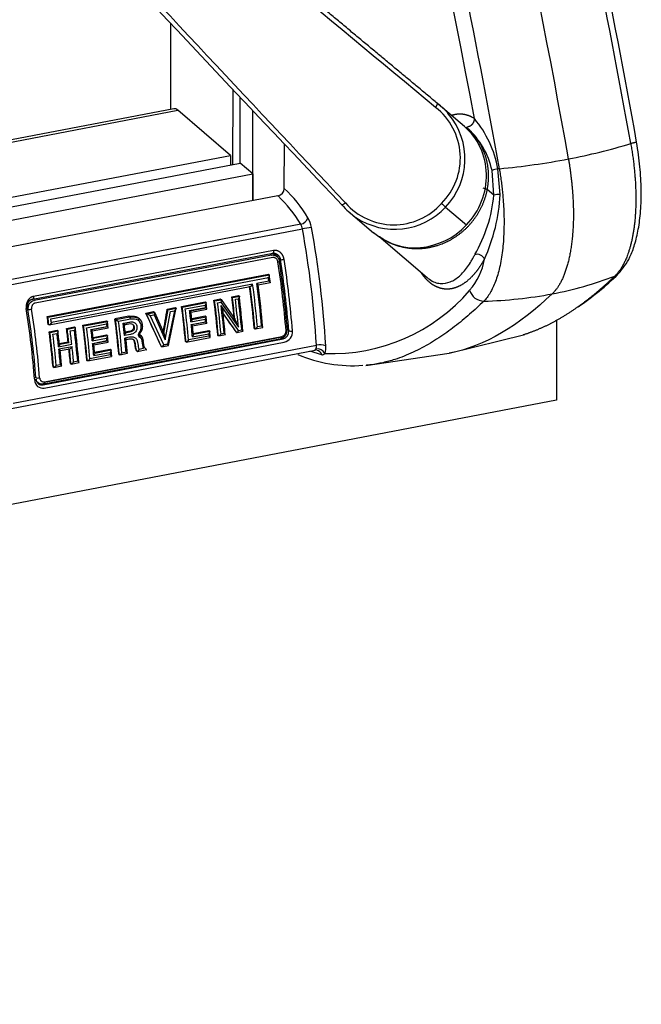
# Model space of a CAD drawing. Units: inches. Extents: x 33 to 160, y 50 to 255.
# Drawn here: x 135 to 153, y 56 to 84 of the extents above; entities that cross this region are included whole.
import ezdxf
from ezdxf.xclip import XClip

# ---------------------------------------------------------------- set-up
doc = ezdxf.new("R2010")
doc.units = ezdxf.units.IN
doc.header["$XCLIPFRAME"] = 2
for name, color, linetype in [('0102001', 7, 'Continuous'), ('0102003', 7, 'Continuous'), ('0102005', 7, 'Continuous'), ('0106001', 7, 'Continuous'), ('0106002', 7, 'Continuous'), ('0106009', 7, 'Continuous')]:
    doc.layers.add(name, color=color, linetype=linetype)

# ---------------------------------------------------------------- blocks, each defined once
blk = doc.blocks.new('SE')
at = {"layer": '0102001', "color": 7, "linetype": 'Continuous', "ltscale": 25.4}
for p, q in [((69.045, 66.216), (141.696, 80.114)), ((142.055, 79.806), (141.696, 80.114)), ((69.045, 65.839), (142.055, 79.806)), ((142.055, 79.806), (142.055, 79.038)), ((150.748, 75.617), (150.747, 73.335)), ((150.747, 73.335), (60.342, 56.041))]:
    blk.add_line(p, q, dxfattribs=at)
at = {"layer": '0102003', "color": 7, "linetype": 'Continuous', "ltscale": 25.4}
for p, q in [((139.703, 84.122), (139.701, 81.654)), ((139.703, 84.122), (139.701, 81.654)), ((141.481, 82.231), (141.479, 80.072)), ((141.481, 82.231), (141.479, 80.072)), ((141.696, 80.114), (141.698, 82.001)), ((142.055, 79.806), (142.057, 81.619)), ((142.055, 79.038), (142.057, 81.619))]:
    blk.add_line(p, q, dxfattribs=at)
at = {"layer": '0102005', "color": 7, "linetype": 'Continuous', "ltscale": 25.4}
for p, q in [((139.8, 81.672), (69.046, 68.138)), ((69.046, 68.075), (139.913, 81.632)), ((141.418, 80.339), (139.913, 81.632)), ((69.045, 66.495), (141.418, 80.339)), ((141.418, 80.339), (141.418, 80.061))]:
    blk.add_line(p, q, dxfattribs=at)
blk.add_ellipse((139.913, 81.083), major_axis=(0.113, -0.589), ratio=0.39089, start_param=2.685019, end_param=3.141593, dxfattribs=at)
at = {"layer": '0106001', "color": 7, "linetype": 'Continuous', "ltscale": 25.4}
for p, q in [((148.205, 81.114), (148.174, 81.141)), ((142.959, 79.393), (142.96, 80.662)), ((148.956, 79.2), (148.903, 79.908)), ((149.113, 79.957), (149.073, 79.95)), ((149.137, 79.215), (149.073, 79.95)), ((148.956, 79.2), (148.768, 79.36)), ((142.778, 79.176), (134.099, 77.516)), ((143.428, 78.37), (134.749, 76.71)), ((134.798, 76.572), (143.477, 78.232)), ((145.733, 77.965), (147.046, 76.841)), ((135.763, 76.22), (142.635, 77.535)), ((142.651, 77.614), (135.78, 76.3)), ((142.797, 77.395), (142.848, 77.35)), ((136.054, 73.768), (142.925, 75.083)), ((136.088, 73.677), (142.959, 74.991)), ((142.889, 75.113), (142.925, 75.083)), ((147.68, 74.673), (149.84, 75.213)), ((135.152, 73.097), (143.839, 74.759)), ((135.2, 73.244), (143.879, 74.904)), ((144.029, 74.626), (143.686, 74.73)), ((145.293, 74.328), (147.68, 74.673)), ((145.301, 74.336), (145.359, 74.335))]:
    blk.add_line(p, q, dxfattribs=at)
for centre, radius, start, end in [((-27.005, 49.067), 182.633, 9.96666, 17.31542), ((-28.222, 48.795), 184.052, 9.98856, 17.25699), ((-34.906, 47.478), 186.863, 10.0095, 17.19145), ((-33.07, 47.802), 184.552, 10.48571, 17.24626), ((-25.87, 49.363), 179.633, 9.8961, 15.65789), ((146.024, 79.401), 3.098, 10.2154, 39.916), ((146.728, 79.443), 2.225, 12.0471, 48.5827), ((148.085, 96.188), 16.233, 280.6675, 287.1509), ((147.206, 100.718), 20.848, 275.2485, 280.7373), ((149.393, 78.314), 1.667, 101.0597, 107.0864), ((142.728, 79.401), 0.231, 282.4314, 358.0315), ((140.22, 76.492), 3.989, 31.1029, 46.6486), ((144.823, 79.585), 4.151, 329.7954, 354.6808), ((148.62, 79.075), 0.322, 62.4516, 84.9859), ((144.032, 79.481), 5.112, 335.584, 357.0204), ((149.082, 78.786), 0.433, 82.7392, 106.987), ((140.133, 76.38), 3.849, 31.1262, 46.5835), ((143.383, 78.631), 0.265, 279.683, 342.935), ((143.075, 78.165), 0.407, 9.3549, 30.1162), ((142.932, 78.145), 0.814, 9.3549, 30.1162), ((144.839, 71.238), 7.125, 98.9125, 101.0219), ((116.996, 73.348), 26.927, 3.3138, 10.4498), ((116.795, 73.307), 27.395, 3.311, 10.4526), ((148.479, 77.282), 0.225, 22.4705, 107.7204), ((142.823, 77.99), 0.64, 272.2635, 281.6792), ((116.516, 73.238), 26.652, 4.4737, 8.8762), ((116.362, 73.213), 26.912, 4.479, 8.8708), ((146.932, 77.656), 1.779, 318.4253, 350.6788), ((147.181, 82.301), 7.559, 303.6324, 314.9169), ((152.28, 77.194), 0.341, 293.3429, 314.0915), ((148.678, 86.67), 10.477, 280.7142, 290.8935), ((144.338, 79.828), 5.162, 267.5811, 319.4907), ((148.678, 76.598), 0.433, 196.4223, 268.57), ((148.318, 88.638), 12.478, 271.604, 280.6608), ((108.985, 71.802), 26.912, 4.479, 8.8708), ((142.874, 75.29), 0.213, 283.7144, 7.3152), ((142.888, 75.288), 0.305, 283.3928, 4.9997), ((143.143, 75.525), 0.215, 254.5984, 283.0791), ((143.603, 74.88), 0.276, 342.1859, 5.0522), ((143.909, 74.561), 0.238, 27.6202, 100.2356), ((143.986, 74.45), 0.467, 70.192, 103.3002), ((143.857, 74.584), 0.177, 13.9243, 78.6893), ((143.599, 74.84), 0.548, 342.0817, 5.1573), ((144.911, 78.342), 4.024, 247.1242, 274.2159), ((144.042, 74.715), 0.0892, 261.5075, 330.9923), ((136.048, 73.907), 0.233, 180.7293, 279.8832), ((136.027, 73.94), 0.174, 182.0696, 231.9738), ((136.027, 73.94), 0.174, 231.9738, 278.9431)]:
    blk.add_arc(centre, radius, start, end, dxfattribs=at)
for points, degree in [([(148.401, 81.389), (148.262, 81.479), (148.126, 81.523), (147.995, 81.534), (147.87, 81.519), (147.749, 81.48)], 5), ([(148.201, 81.162), (148.263, 81.164), (148.328, 81.195), (148.38, 81.253), (148.403, 81.324), (148.401, 81.389)], 5), ([(152.872, 80.676), (153.049, 79.699), (153.105, 78.684), (152.994, 77.789), (152.741, 77.192), (152.415, 76.882)], 5), ([(153.041, 80.719), (153.043, 80.716), (153.025, 80.71), (152.989, 80.701), (152.936, 80.689), (152.872, 80.676)], 5), ([(142.651, 77.614), (142.656, 77.583), (142.655, 77.552), (142.646, 77.531), (142.633, 77.528), (142.619, 77.54)], 5), ([(142.619, 77.54), (142.649, 77.546), (142.681, 77.543), (142.712, 77.533), (142.74, 77.517), (142.765, 77.495)], 5), ([(142.952, 77.363), (142.938, 77.453), (142.895, 77.536), (142.826, 77.604), (142.735, 77.63), (142.651, 77.614)], 5), ([(142.765, 77.495), (142.79, 77.473), (142.812, 77.447), (142.829, 77.416), (142.841, 77.384), (142.848, 77.35)], 5), ([(152.415, 76.882), (152.196, 76.671), (151.974, 76.472), (151.75, 76.286), (151.523, 76.112), (151.293, 75.953)], 5), ([(150.626, 76.375), (149.679, 75.473), (148.695, 74.871), (147.68, 74.673)], 3), ([(135.78, 76.3), (135.696, 76.284), (135.619, 76.226), (135.576, 76.136), (135.561, 76.042), (135.575, 75.952)], 5), ([(135.616, 75.967), (135.602, 76.034), (135.608, 76.105), (135.635, 76.171), (135.689, 76.214), (135.749, 76.226)], 5), ([(135.575, 75.952), (135.598, 75.957), (135.617, 75.961), (135.627, 75.965), (135.626, 75.967), (135.616, 75.967)], 5), ([(151.293, 75.953), (151.002, 75.752), (150.707, 75.574), (150.408, 75.421), (150.104, 75.295), (149.795, 75.199)], 5), ([(143.867, 74.795), (143.858, 74.772), (143.851, 74.761), (143.84, 74.757), (143.827, 74.759)], 4), ([(135.815, 73.904), (135.843, 73.909), (135.865, 73.918), (135.867, 73.928), (135.854, 73.934)], 4)]:
    blk.add_open_spline(points, degree=degree, dxfattribs=at)
for points, degree, knots in [([(148.768, 79.36), (148.827, 79.664), (148.828, 79.975), (148.767, 80.28), (148.61, 80.646), (148.369, 80.95), (148.308, 81.018), (148.242, 81.082), (148.173, 81.142)], 5, [0, 0, 0, 0, 0, 0, 0.25, 0.25, 0.25, 0.3273334, 0.3273334, 0.3273334, 0.3273334, 0.3273334, 0.3273334]), ([(152.518, 76.949), (152.649, 77.105), (152.82, 77.318), (152.994, 77.786), (153.099, 78.223), (153.164, 78.749), (153.182, 79.348), (153.146, 80.028), (153.081, 80.459), (153.041, 80.719)], 3, [0, 0, 0, 0, 0.204634, 0.319325, 0.441764, 0.571587, 0.70833, 0.851403, 1, 1, 1, 1]), ([(151.09, 80.235), (151.096, 80.199), (151.108, 80.129), (151.125, 80.023), (151.14, 79.917), (151.154, 79.813), (151.167, 79.708), (151.179, 79.605), (151.19, 79.502), (151.199, 79.4), (151.207, 79.299), (151.214, 79.199), (151.22, 79.1), (151.225, 79.002), (151.228, 78.906), (151.231, 78.81), (151.232, 78.716), (151.232, 78.623), (151.232, 78.531), (151.23, 78.441), (151.227, 78.353), (151.223, 78.265), (151.217, 78.179), (151.211, 78.095), (151.204, 78.013), (151.196, 77.932), (151.187, 77.852), (151.177, 77.775), (151.166, 77.699), (151.154, 77.625), (151.142, 77.552), (151.128, 77.482), (151.114, 77.413), (151.099, 77.346), (151.083, 77.281), (151.066, 77.217), (151.048, 77.156), (151.03, 77.097), (151.011, 77.039), (150.991, 76.983), (150.971, 76.929), (150.95, 76.877), (150.928, 76.827), (150.906, 76.779), (150.883, 76.733), (150.859, 76.689), (150.835, 76.646), (150.811, 76.606), (150.786, 76.567), (150.76, 76.531), (150.734, 76.496), (150.708, 76.463), (150.681, 76.432), (150.654, 76.402), (150.635, 76.384), (150.626, 76.375)], 3, [0, 0, 0, 0, 0.021081, 0.042078, 0.062989, 0.083815, 0.104556, 0.125212, 0.145783, 0.166268, 0.186669, 0.206983, 0.227213, 0.247358, 0.267417, 0.287391, 0.30728, 0.327084, 0.346803, 0.366437, 0.385985, 0.405449, 0.424827, 0.444121, 0.463329, 0.482452, 0.50149, 0.520443, 0.539311, 0.558094, 0.576791, 0.595404, 0.613931, 0.632373, 0.65073, 0.669002, 0.687188, 0.70529, 0.723306, 0.741238, 0.759084, 0.776845, 0.794521, 0.812112, 0.829618, 0.847039, 0.864375, 0.881626, 0.898792, 0.915873, 0.932869, 0.949779, 0.966605, 0.983345, 1, 1, 1, 1]), ([(149.113, 79.957), (149.122, 79.899), (149.141, 79.783), (149.165, 79.608), (149.187, 79.433), (149.205, 79.258), (149.221, 79.082), (149.233, 78.908), (149.248, 78.592), (149.25, 78.145), (149.209, 77.604), (149.128, 77.123), (149.007, 76.714), (148.879, 76.442), (148.776, 76.29), (148.724, 76.225), (148.695, 76.193), (148.679, 76.177), (148.67, 76.167), (148.667, 76.165)], 3, [0, 0, 0, 0, 0.035083, 0.070378, 0.105882, 0.141594, 0.177514, 0.213641, 0.249974, 0.375754, 0.502183, 0.628678, 0.753392, 0.877494, 0.938993, 0.969565, 0.982626, 0.995397, 1, 1, 1, 1]), ([(145.68, 78.018), (145.823, 77.913), (145.979, 77.826), (146.146, 77.759), (146.611, 77.636), (147.105, 77.666), (147.411, 77.747), (147.981, 78.022), (148.419, 78.489), (148.592, 78.761), (148.709, 79.057), (148.768, 79.36)], 5, [0.3500598, 0.3500598, 0.3500598, 0.3500598, 0.3500598, 0.3500598, 0.5, 0.5, 0.5, 0.75, 0.75, 0.75, 1, 1, 1, 1, 1, 1]), ([(147.047, 76.84), (147.068, 76.822), (147.199, 76.721), (147.428, 76.647), (147.715, 76.7), (147.975, 76.869), (148.171, 77.088), (148.296, 77.282), (148.363, 77.402), (148.395, 77.466), (148.41, 77.496)], 3, [0.3444294, 0.3444294, 0.3444294, 0.3444294, 0.3685332, 0.4937825, 0.619933, 0.7464797, 0.8732017, 0.9366026, 0.9703611, 1, 1, 1, 1]), ([(146.874, 76.976), (146.887, 76.957), (146.901, 76.938), (146.914, 76.92), (146.991, 76.821), (147.069, 76.741), (147.134, 76.687), (147.283, 76.586), (147.428, 76.535), (147.509, 76.519), (147.691, 76.508), (147.865, 76.551), (147.959, 76.589), (148.179, 76.713), (148.379, 76.907), (148.489, 77.04), (148.592, 77.194), (148.687, 77.368)], 5, [0.2743679, 0.2743679, 0.2743679, 0.2743679, 0.2743679, 0.2743679, 0.2973137, 0.2973137, 0.2973137, 0.406114, 0.406114, 0.406114, 0.5498191, 0.5498191, 0.5498191, 0.7383966, 0.7383966, 0.7383966, 1, 1, 1, 1, 1, 1]), ([(135.78, 76.3), (135.784, 76.274), (135.783, 76.249), (135.771, 76.22), (135.76, 76.216), (135.749, 76.226)], 3, [0, 0, 0, 0, 0.5, 0.5, 1, 1, 1, 1]), ([(148.667, 76.165), (148.601, 76.102), (148.467, 75.974), (148.261, 75.789), (148.05, 75.609), (147.832, 75.436), (147.607, 75.269), (147.376, 75.111), (147.138, 74.962), (146.894, 74.824), (146.642, 74.7), (146.384, 74.589), (146.097, 74.486), (145.783, 74.4), (145.511, 74.351), (145.352, 74.334), (145.308, 74.329)], 3, [0, 0, 0, 0, 0.0422634, 0.085421, 0.1294451, 0.1743076, 0.2199801, 0.2664342, 0.3136422, 0.3615775, 0.4102147, 0.4595311, 0.5095069, 0.5722117, 0.6342678, 0.6579108, 0.6579108, 0.6579108, 0.6579108])]:
    blk.add_open_spline(points, degree=degree, knots=knots, dxfattribs=at)
at = {"layer": '0106002', "color": 7, "linetype": 'Continuous', "ltscale": 25.4}
for p, q in [((148.114, 81.164), (147.366, 81.805)), ((144.79, 78.744), (145.513, 78.125)), ((147.576, 78.858), (148.174, 78.346))]:
    blk.add_line(p, q, dxfattribs=at)
for centre, radius, start, end in [((-5228.555, -6398.309), 8419.64, 50.3208068, 50.4049098), ((1424.833, 1290.668), 1762.757, 223.005677, 223.425942), ((1327.987, 1195.543), 1626.916, 222.903284, 223.338478), ((146.136, 80.237), 1.993, 40.0689, 52.7217), ((146.163, 80.26), 1.835, 315.0287, 52.2398), ((146.136, 80.237), 1.993, 316.2204, 40.0689), ((146.119, 80.214), 1.99, 220.546, 236.0075), ((146.093, 80.186), 1.835, 221.1331, 318.194), ((150.491, 82.156), 4.401, 226.5022, 228.5258), ((146.119, 80.214), 1.99, 236.0075, 317.0584)]:
    blk.add_arc(centre, radius, start, end, dxfattribs=at)
for major_axis, start_param, end_param in [((-1.301, -1.519), 1.519614, 3.141593), ((1.301, 1.519), 3.141593, 4.661206)]:
    blk.add_ellipse((146.814, 79.645), major_axis=major_axis, ratio=0.93991, start_param=start_param, end_param=end_param, dxfattribs=at)
for points in [[(147.344, 81.823), (144.959, 83.808), (142.487, 85.864), (139.948, 87.975), (137.353, 90.13)], [(147.287, 81.711), (147.319, 81.755), (147.343, 81.794), (147.351, 81.818), (147.344, 81.823)], [(144.711, 78.979), (144.669, 78.945), (144.632, 78.92), (144.611, 78.912), (144.606, 78.92)]]:
    blk.add_open_spline(points, degree=4, dxfattribs=at)
at = {"layer": '0106009', "color": 7, "linetype": 'Continuous', "ltscale": 25.4}
for p, q in [((142.596, 77.484), (142.555, 77.519)), ((142.763, 77.43), (142.634, 77.541)), ((142.596, 77.484), (135.798, 76.184)), ((142.628, 77.411), (135.83, 76.111)), ((136.172, 75.728), (142.505, 76.939)), ((142.505, 76.939), (142.523, 76.923)), ((136.202, 75.705), (142.529, 76.915)), ((136.277, 75.657), (142.502, 76.847)), ((142.052, 76.652), (141.706, 76.586)), ((142.516, 76.741), (142.17, 76.675)), ((142.211, 76.63), (142.557, 76.696)), ((142.529, 76.915), (142.523, 76.923)), ((142.56, 76.692), (142.529, 76.914)), ((136.225, 75.485), (141.986, 76.587)), ((141.706, 76.586), (136.292, 75.551)), ((135.783, 76.197), (135.798, 76.184)), ((140.02, 76.017), (140.697, 76.146)), ((140.048, 75.995), (140.72, 76.124)), ((140.697, 76.146), (140.715, 76.131)), ((140.72, 76.124), (140.715, 76.131)), ((140.744, 75.935), (140.721, 76.12)), ((140.947, 76.194), (141.127, 76.229)), ((140.947, 76.194), (140.965, 76.179)), ((140.975, 76.173), (140.965, 76.179)), ((140.975, 76.173), (141.152, 76.206)), ((141.051, 76.122), (141.145, 76.14)), ((141.127, 76.229), (141.148, 76.21)), ((141.145, 76.14), (141.645, 75.417)), ((141.148, 76.21), (141.548, 75.637)), ((141.152, 76.206), (141.148, 76.21)), ((141.453, 76.291), (141.649, 76.328)), ((141.453, 76.291), (141.471, 76.276)), ((141.481, 76.27), (141.471, 76.276)), ((141.481, 76.27), (141.672, 76.306)), ((141.558, 76.219), (141.645, 76.236)), ((141.649, 76.328), (141.667, 76.313)), ((141.672, 76.306), (141.667, 76.313)), ((138.993, 75.822), (139.219, 75.865)), ((138.993, 75.822), (139.008, 75.809)), ((139.023, 75.801), (139.008, 75.809)), ((139.448, 74.863), (139.008, 75.809)), ((139.023, 75.801), (139.244, 75.843)), ((139.219, 75.865), (139.24, 75.848)), ((139.244, 75.843), (139.24, 75.848)), ((139.24, 75.848), (139.509, 75.247)), ((139.509, 75.247), (139.631, 75.923)), ((139.551, 75.055), (139.699, 75.865)), ((139.61, 75.94), (139.84, 75.984)), ((139.61, 75.94), (139.631, 75.923)), ((139.813, 75.887), (139.617, 74.938)), ((139.637, 75.918), (139.631, 75.923)), ((139.855, 75.971), (139.633, 74.898)), ((139.637, 75.918), (139.861, 75.961)), ((139.699, 75.865), (139.813, 75.887)), ((139.84, 75.984), (139.855, 75.971)), ((139.861, 75.961), (139.855, 75.971)), ((140.02, 76.017), (140.038, 76.002)), ((140.048, 75.995), (140.038, 76.002)), ((140.124, 75.945), (140.693, 76.054)), ((140.25, 75.895), (140.702, 75.982)), ((140.718, 75.968), (140.266, 75.882)), ((140.289, 75.852), (140.741, 75.939)), ((141.646, 75.326), (141.15, 76.044)), ((141.592, 75.274), (141.202, 75.836)), ((136.172, 75.728), (136.19, 75.712)), ((136.19, 75.712), (136.202, 75.705)), ((137.197, 75.477), (137.874, 75.606)), ((137.225, 75.455), (137.897, 75.584)), ((137.874, 75.606), (137.892, 75.591)), ((137.897, 75.584), (137.892, 75.591)), ((137.921, 75.395), (137.898, 75.58)), ((138.11, 75.673), (138.507, 75.749)), ((138.536, 75.706), (138.141, 75.631)), ((138.56, 75.646), (138.217, 75.58)), ((138.51, 75.748), (138.536, 75.726)), ((138.765, 75.698), (138.789, 75.678)), ((138.811, 75.662), (138.788, 75.681)), ((139.121, 75.755), (139.231, 75.776)), ((139.508, 74.917), (139.121, 75.755)), ((139.231, 75.776), (139.551, 75.055)), ((140.287, 75.57), (140.692, 75.647)), ((140.295, 75.497), (140.7, 75.575)), ((140.308, 75.666), (140.697, 75.741)), ((140.714, 75.563), (140.309, 75.486)), ((140.315, 75.642), (140.72, 75.72)), ((140.334, 75.456), (140.739, 75.534)), ((140.697, 75.741), (140.715, 75.726)), ((140.72, 75.72), (140.715, 75.726)), ((140.741, 75.529), (140.721, 75.715)), ((136.213, 75.489), (136.204, 75.497)), ((136.231, 75.292), (136.459, 75.336)), ((136.249, 75.277), (136.231, 75.292)), ((136.249, 75.277), (136.259, 75.271)), ((136.259, 75.271), (136.482, 75.313)), ((136.335, 75.22), (136.455, 75.243)), ((136.459, 75.336), (136.477, 75.321)), ((136.482, 75.313), (136.477, 75.321)), ((136.728, 75.387), (136.955, 75.431)), ((136.728, 75.387), (136.746, 75.372)), ((136.746, 75.372), (136.756, 75.366)), ((136.756, 75.366), (136.978, 75.408)), ((136.832, 75.315), (136.95, 75.338)), ((136.955, 75.431), (136.972, 75.415)), ((136.978, 75.408), (136.972, 75.415)), ((137.197, 75.477), (137.215, 75.462)), ((137.225, 75.455), (137.215, 75.462)), ((137.301, 75.405), (137.87, 75.514)), ((137.427, 75.355), (137.878, 75.442)), ((137.895, 75.428), (137.443, 75.342)), ((137.466, 75.312), (137.918, 75.399)), ((138.504, 75.296), (138.407, 75.278)), ((138.528, 75.275), (138.414, 75.253)), ((138.504, 75.296), (138.528, 75.275)), ((140.352, 75.244), (140.801, 75.33)), ((140.358, 75.221), (140.823, 75.31)), ((140.801, 75.33), (140.818, 75.315)), ((140.823, 75.31), (140.818, 75.315)), ((140.841, 75.121), (140.824, 75.303)), ((141.147, 75.231), (141.234, 75.248)), ((141.578, 75.286), (141.59, 75.276)), ((141.598, 75.271), (141.779, 75.306)), ((141.752, 75.335), (141.64, 75.313)), ((141.64, 75.313), (141.646, 75.326)), ((141.646, 75.326), (141.74, 75.344)), ((142.1, 75.386), (142.112, 75.376)), ((142.125, 75.372), (142.348, 75.415)), ((142.309, 75.453), (142.191, 75.431)), ((136.074, 73.795), (142.874, 75.096)), ((136.094, 73.857), (142.892, 75.158)), ((136.094, 73.845), (142.893, 75.145)), ((136.52, 74.957), (136.774, 75.005)), ((136.527, 74.933), (136.8, 74.985)), ((136.774, 75.005), (136.791, 74.99)), ((136.8, 74.985), (136.791, 74.99)), ((137.464, 75.03), (137.869, 75.107)), ((137.472, 74.957), (137.877, 75.035)), ((137.485, 75.127), (137.874, 75.201)), ((137.891, 75.023), (137.486, 74.946)), ((137.492, 75.102), (137.897, 75.18)), ((137.511, 74.916), (137.916, 74.994)), ((137.874, 75.201), (137.892, 75.186)), ((137.897, 75.18), (137.892, 75.186)), ((137.918, 74.989), (137.898, 75.175)), ((138.553, 75.213), (138.386, 75.181)), ((138.873, 75.161), (138.834, 75.195)), ((138.884, 75.018), (138.924, 74.806)), ((140.141, 74.999), (140.129, 75.009)), ((140.154, 74.995), (140.84, 75.126)), ((140.801, 75.165), (140.22, 75.054)), ((140.33, 75.146), (140.795, 75.235)), ((141.068, 75.176), (141.056, 75.186)), ((141.081, 75.172), (141.273, 75.209)), ((142.892, 75.158), (142.893, 75.145)), ((136.5, 74.86), (136.877, 74.932)), ((136.885, 74.863), (136.507, 74.791)), ((136.546, 74.75), (136.818, 74.802)), ((137.507, 74.606), (137.971, 74.695)), ((137.529, 74.704), (137.977, 74.79)), ((137.535, 74.681), (137.999, 74.77)), ((137.977, 74.79), (137.995, 74.775)), ((137.999, 74.77), (137.995, 74.775)), ((138.018, 74.581), (138.001, 74.763)), ((138.445, 74.702), (138.302, 74.675)), ((138.313, 74.689), (138.433, 74.712)), ((138.733, 74.742), (138.745, 74.732)), ((138.745, 74.732), (138.747, 74.73)), ((138.754, 74.727), (139.017, 74.778)), ((138.924, 74.806), (138.806, 74.783)), ((138.989, 74.808), (138.965, 74.829)), ((139.445, 74.866), (139.433, 74.876)), ((139.453, 74.861), (139.643, 74.897)), ((139.625, 74.928), (139.501, 74.904)), ((139.501, 74.904), (139.508, 74.917)), ((139.617, 74.938), (139.508, 74.917)), ((139.617, 74.938), (139.625, 74.928)), ((136.862, 74.365), (137.085, 74.408)), ((137.046, 74.447), (136.928, 74.424)), ((136.928, 74.424), (136.928, 74.427)), ((137.318, 74.459), (137.306, 74.469)), ((137.331, 74.455), (138.017, 74.586)), ((137.978, 74.625), (137.397, 74.514)), ((138.222, 74.644), (138.234, 74.634)), ((138.247, 74.63), (138.471, 74.673)), ((136.339, 74.284), (136.352, 74.274)), ((136.365, 74.27), (136.589, 74.313)), ((136.431, 74.329), (136.551, 74.352)), ((136.55, 74.355), (136.551, 74.352)), ((136.837, 74.379), (136.849, 74.369)), ((135.871, 73.874), (135.917, 73.835)), ((136.094, 73.845), (136.094, 73.857))]:
    blk.add_line(p, q, dxfattribs=at)
for centre, radius, start, end in [((135.856, 75.955), 0.236, 104.2932, 187.4112), ((135.6, 76.552), 0.628, 272.0013, 281.6015), ((138.638, 75.335), 0.32, 63.5347, 104.0847), ((138.609, 75.429), 0.258, 318.524, 48.4114), ((138.651, 74.888), 0.985, 61.5418, 67.8304), ((140.704, 75.13), 0.984, 16.9344, 30.9897), ((142.802, 75.339), 0.245, 283.235, 2.3441), ((142.855, 75.306), 0.153, 283.8157, 5.0547), ((135.907, 74.184), 0.218, 254.927, 283.0598), ((136.025, 73.972), 0.174, 230.2783, 281.5384)]:
    blk.add_arc(centre, radius, start, end, dxfattribs=at)
for centre, major_axis, ratio, start_param, end_param in [((138.382, 77.478), (2.066, -10.804), 0.390908, 1.295663, 1.478495), ((138.454, 77.491), (2.051, -10.726), 0.390908, 1.295663, 1.478495), ((137.548, 77.318), (2.085, -10.902), 0.390908, 1.322663, 1.43525), ((137.666, 77.341), (2.085, -10.902), 0.390908, 1.322663, 1.43525), ((138.012, 77.407), (2.085, -10.902), 0.390908, 1.43525, 1.444976), ((137.494, 77.308), (2.066, -10.804), 0.390908, 1.31786, 1.430715), ((137.494, 77.308), (2.074, -10.843), 0.390908, 1.317229, 1.429815), ((137.72, 77.351), (2.074, -10.843), 0.390908, 1.317229, 1.429815), ((136.449, 77.108), (2.066, -10.804), 0.390908, 1.31786, 1.411733), ((136.449, 77.108), (2.074, -10.843), 0.390908, 1.317229, 1.410623), ((136.504, 77.118), (2.085, -10.902), 0.390908, 1.322663, 1.404945), ((136.956, 77.205), (2.066, -10.804), 0.390908, 1.352634, 1.411733), ((136.956, 77.205), (2.074, -10.843), 0.390908, 1.351754, 1.410623), ((137.01, 77.215), (2.085, -10.902), 0.390908, 1.330911, 1.404945), ((137.097, 77.232), (2.085, -10.902), 0.390908, 1.322663, 1.404945), ((137.151, 77.242), (2.074, -10.843), 0.390908, 1.317229, 1.410623), ((131.258, 76.115), (2.051, -10.726), 0.390908, 1.295663, 1.478495), ((131.331, 76.129), (2.066, -10.804), 0.390908, 1.295663, 1.478495), ((135.563, 76.938), (5.505, -10.119), 0.221019, 1.247356, 1.341366), ((134.12, 76.663), (-1.97, -11.399), 0.478385, 1.530713, 1.590096), ((135.523, 76.931), (2.066, -10.804), 0.390908, 1.31786, 1.411733), ((135.523, 76.931), (2.074, -10.843), 0.390908, 1.317229, 1.410623), ((135.577, 76.941), (2.085, -10.902), 0.390908, 1.322663, 1.404945), ((135.693, 76.963), (2.085, -10.902), 0.390908, 1.388248, 1.398314), ((135.748, 76.974), (2.074, -10.843), 0.390908, 1.373973, 1.392879), ((136.591, 77.135), (2.085, -10.902), 0.390908, 1.322663, 1.396184), ((138.136, 77.431), (7.326, -9.777), 0.126359, 1.256257, 1.314558), ((136.645, 77.145), (2.074, -10.843), 0.390908, 1.317229, 1.375284), ((131.733, 76.206), (2.066, -10.804), 0.390908, 1.430715, 1.452), ((131.733, 76.206), (2.074, -10.843), 0.390908, 1.429815, 1.450728), ((131.788, 76.216), (2.085, -10.902), 0.390908, 1.43525, 1.444976), ((133.615, 76.566), (2.066, -10.804), 0.390908, 1.31786, 1.411733), ((133.615, 76.566), (2.074, -10.843), 0.390908, 1.317229, 1.410623), ((133.67, 76.576), (2.085, -10.902), 0.390908, 1.322663, 1.404945), ((133.789, 76.599), (2.085, -10.902), 0.390908, 1.366062, 1.39834), ((135.693, 76.963), (2.085, -10.902), 0.390908, 1.368354, 1.388248), ((131.733, 76.206), (2.066, -10.804), 0.390908, 1.31786, 1.411733), ((131.733, 76.206), (2.074, -10.843), 0.390908, 1.317229, 1.410623), ((131.907, 76.239), (2.085, -10.902), 0.390908, 1.369703, 1.404945), ((131.962, 76.25), (2.074, -10.843), 0.390908, 1.375324, 1.410623), ((132.23, 76.301), (2.066, -10.804), 0.390908, 1.376295, 1.411733), ((132.23, 76.301), (2.074, -10.843), 0.390908, 1.375324, 1.410623), ((132.285, 76.312), (2.085, -10.902), 0.390908, 1.369703, 1.404945), ((132.403, 76.334), (2.085, -10.902), 0.390908, 1.322663, 1.404945), ((132.457, 76.344), (2.074, -10.843), 0.390908, 1.317229, 1.410623), ((132.699, 76.391), (2.066, -10.804), 0.390908, 1.31786, 1.411733), ((132.699, 76.391), (2.074, -10.843), 0.390908, 1.317229, 1.410623), ((132.754, 76.401), (2.085, -10.902), 0.390908, 1.322663, 1.404945), ((132.87, 76.423), (2.085, -10.902), 0.390908, 1.388248, 1.398314), ((132.87, 76.423), (2.085, -10.902), 0.390908, 1.368354, 1.388248), ((132.924, 76.434), (2.074, -10.843), 0.390908, 1.373973, 1.392879), ((133.844, 76.61), (2.074, -10.843), 0.390908, 1.371678, 1.392882), ((135.693, 76.963), (2.085, -10.902), 0.390908, 1.346118, 1.361655), ((135.693, 76.963), (2.085, -10.902), 0.390908, 1.329167, 1.346118), ((135.748, 76.974), (2.074, -10.843), 0.390908, 1.334734, 1.35622), ((131.788, 76.216), (2.085, -10.902), 0.390908, 1.322663, 1.404945), ((133.789, 76.599), (2.085, -10.902), 0.390908, 1.322663, 1.359533), ((133.844, 76.61), (2.074, -10.843), 0.390908, 1.317229, 1.354068), ((131.907, 76.239), (2.085, -10.902), 0.390908, 1.322978, 1.363271), ((131.962, 76.25), (2.074, -10.843), 0.390908, 1.317229, 1.357836), ((132.23, 76.301), (2.066, -10.804), 0.390908, 1.31786, 1.35857), ((132.23, 76.301), (2.074, -10.843), 0.390908, 1.317229, 1.357836), ((132.285, 76.312), (2.085, -10.902), 0.390908, 1.322978, 1.363271), ((132.87, 76.423), (2.085, -10.902), 0.390908, 1.346118, 1.361655), ((132.87, 76.423), (2.085, -10.902), 0.390908, 1.329167, 1.346118), ((132.924, 76.434), (2.074, -10.843), 0.390908, 1.334734, 1.35622)]:
    blk.add_ellipse(centre, major_axis=major_axis, ratio=ratio, start_param=start_param, end_param=end_param, dxfattribs=at)
for points, knots in [([(142.596, 77.484), (142.603, 77.485), (142.615, 77.487), (142.634, 77.488), (142.654, 77.486), (142.673, 77.483), (142.692, 77.477), (142.705, 77.471), (142.711, 77.468)], [0, 0, 0, 0, 0.059018, 0.1190532, 0.1801404, 0.2423124, 0.3056005, 0.3700342, 0.3700342, 0.3700342, 0.3700342]), ([(142.778, 77.286), (142.777, 77.291), (142.775, 77.3), (142.771, 77.314), (142.766, 77.328), (142.758, 77.345), (142.745, 77.364), (142.726, 77.384), (142.704, 77.399), (142.68, 77.409), (142.654, 77.414), (142.637, 77.412), (142.628, 77.411)], [0, 0, 0, 0, 0.063935, 0.127195, 0.190295, 0.253755, 0.380448, 0.505541, 0.630656, 0.753947, 0.877308, 1, 1, 1, 1]), ([(142.711, 77.468), (142.717, 77.465), (142.729, 77.458), (142.75, 77.442), (142.774, 77.418), (142.794, 77.385), (142.811, 77.346), (142.816, 77.318), (142.818, 77.301)], [0.3700342, 0.3700342, 0.3700342, 0.3700342, 0.4356417, 0.5024493, 0.619843, 0.7517246, 0.8495699, 1, 1, 1, 1]), ([(141.986, 76.587), (141.989, 76.587), (141.993, 76.589), (142.004, 76.596), (142.01, 76.602), (142.03, 76.621), (142.042, 76.637), (142.052, 76.652)], [0.0727442, 0.0727442, 0.0727442, 0.0727442, 0.25, 0.25, 0.5, 0.5, 1, 1, 1, 1]), ([(142.211, 76.63), (142.213, 76.63), (142.213, 76.632), (142.212, 76.636), (142.209, 76.64), (142.197, 76.653), (142.184, 76.664), (142.17, 76.675)], [0.0727993, 0.0727993, 0.0727993, 0.0727993, 0.25, 0.25, 0.5, 0.5, 1, 1, 1, 1]), ([(142.529, 76.915), (142.531, 76.909), (142.528, 76.897), (142.518, 76.873), (142.51, 76.86), (142.502, 76.847)], [0, 0, 0, 0, 0.5, 0.5, 1, 1, 1, 1]), ([(142.557, 76.696), (142.559, 76.696), (142.559, 76.698), (142.558, 76.702), (142.555, 76.706), (142.543, 76.719), (142.53, 76.73), (142.516, 76.741)], [0.0727436, 0.0727436, 0.0727436, 0.0727436, 0.25, 0.25, 0.5, 0.5, 1, 1, 1, 1]), ([(135.83, 76.111), (135.825, 76.11), (135.817, 76.108), (135.805, 76.103), (135.793, 76.097), (135.778, 76.087), (135.762, 76.072), (135.746, 76.049), (135.734, 76.023), (135.726, 75.995), (135.723, 75.966), (135.725, 75.947), (135.726, 75.937)], [0, 0, 0, 0, 0.061672, 0.122811, 0.184141, 0.246379, 0.369591, 0.494753, 0.619787, 0.746513, 0.87292, 1, 1, 1, 1]), ([(140.72, 76.124), (140.723, 76.117), (140.72, 76.106), (140.709, 76.08), (140.702, 76.067), (140.693, 76.054)], [0, 0, 0, 0, 0.5, 0.5, 1, 1, 1, 1]), ([(141.152, 76.206), (141.152, 76.205), (141.154, 76.202), (141.156, 76.195), (141.156, 76.188), (141.155, 76.178), (141.153, 76.162), (141.148, 76.148), (141.145, 76.14)], [0, 0, 0, 0, 0.122091, 0.245763, 0.371524, 0.499973, 0.695072, 1, 1, 1, 1]), ([(141.672, 76.306), (141.675, 76.299), (141.672, 76.288), (141.661, 76.263), (141.654, 76.249), (141.645, 76.236)], [0, 0, 0, 0, 0.5, 0.5, 1, 1, 1, 1]), ([(139.244, 75.843), (139.245, 75.842), (139.246, 75.839), (139.246, 75.834), (139.247, 75.829), (139.246, 75.822), (139.244, 75.813), (139.24, 75.797), (139.235, 75.784), (139.231, 75.776)], [0, 0, 0, 0, 0.099762, 0.194898, 0.285796, 0.390391, 0.500138, 0.694096, 1, 1, 1, 1]), ([(139.861, 75.961), (139.861, 75.96), (139.861, 75.958), (139.86, 75.953), (139.856, 75.943), (139.847, 75.929), (139.832, 75.909), (139.82, 75.895), (139.813, 75.887)], [0, 0, 0, 0, 0.07003, 0.125023, 0.250151, 0.499744, 0.689065, 1, 1, 1, 1]), ([(140.29, 75.852), (140.292, 75.853), (140.291, 75.856), (140.283, 75.866), (140.276, 75.874), (140.266, 75.882)], [0.117368, 0.117368, 0.117368, 0.117368, 0.5, 0.5, 1, 1, 1, 1]), ([(140.742, 75.939), (140.744, 75.939), (140.743, 75.942), (140.735, 75.952), (140.727, 75.96), (140.718, 75.968)], [0.1173028, 0.1173028, 0.1173028, 0.1173028, 0.5, 0.5, 1, 1, 1, 1]), ([(141.206, 75.834), (141.206, 75.834), (141.207, 75.834), (141.209, 75.835), (141.21, 75.84), (141.209, 75.852), (141.203, 75.882), (141.191, 75.926), (141.177, 75.968), (141.164, 76.006), (141.155, 76.029), (141.15, 76.044)], [0, 0, 0, 0, 0.017032, 0.031198, 0.062506, 0.124921, 0.249797, 0.499697, 0.706576, 0.805715, 1, 1, 1, 1]), ([(136.292, 75.551), (136.282, 75.535), (136.269, 75.52), (136.25, 75.5), (136.244, 75.495), (136.231, 75.487), (136.225, 75.484), (136.221, 75.485)], [0, 0, 0, 0, 0.5, 0.5, 0.75, 0.75, 1, 1, 1, 1]), ([(137.897, 75.584), (137.9, 75.577), (137.897, 75.566), (137.886, 75.541), (137.878, 75.527), (137.87, 75.514)], [0, 0, 0, 0, 0.5, 0.5, 1, 1, 1, 1]), ([(138.127, 75.647), (138.143, 75.63), (138.147, 75.628), (138.153, 75.624), (138.161, 75.62), (138.17, 75.614), (138.182, 75.607), (138.198, 75.595), (138.21, 75.586), (138.217, 75.58)], [0, 0, 0, 0, 0.083825, 0.175064, 0.274568, 0.38299, 0.500839, 0.70997, 1, 1, 1, 1]), ([(138.346, 75.531), (138.378, 75.537), (138.443, 75.549), (138.524, 75.566), (138.59, 75.575), (138.655, 75.57), (138.712, 75.526), (138.737, 75.463), (138.745, 75.395), (138.725, 75.306), (138.66, 75.245), (138.599, 75.222), (138.568, 75.216), (138.553, 75.213)], [0, 0, 0, 0, 0.127971, 0.255352, 0.319617, 0.383852, 0.509468, 0.571559, 0.632845, 0.754932, 0.878301, 0.939911, 1, 1, 1, 1]), ([(138.346, 75.531), (138.348, 75.529), (138.354, 75.525), (138.363, 75.517), (138.372, 75.509), (138.382, 75.499), (138.388, 75.491), (138.387, 75.489), (138.385, 75.488), (138.383, 75.488), (138.383, 75.488)], [0, 0, 0, 0, 0.089472, 0.201119, 0.370719, 0.501323, 0.749984, 0.874938, 0.930495, 1, 1, 1, 1]), ([(138.375, 75.492), (138.406, 75.498), (138.436, 75.504), (138.496, 75.515), (138.525, 75.522), (138.576, 75.525), (138.598, 75.519), (138.615, 75.508)], [0, 0, 0, 0, 0.125, 0.125, 0.25, 0.25, 0.3813046, 0.3813046, 0.3813046, 0.3813046]), ([(138.51, 75.738), (138.553, 75.736), (138.598, 75.74), (138.685, 75.732), (138.727, 75.721), (138.765, 75.698)], [0, 0, 0, 0, 0.5, 0.5, 1, 1, 1, 1]), ([(138.56, 75.646), (138.558, 75.658), (138.555, 75.671), (138.546, 75.693), (138.541, 75.701), (138.536, 75.716)], [0, 0, 0, 0, 0.5, 0.5, 1, 1, 1, 1]), ([(138.536, 75.716), (138.547, 75.708), (138.569, 75.712), (138.602, 75.715), (138.635, 75.716), (138.668, 75.714), (138.7, 75.71), (138.732, 75.703), (138.761, 75.693), (138.78, 75.683), (138.789, 75.678)], [0, 0, 0, 0, 0.127275, 0.254961, 0.382418, 0.509048, 0.634344, 0.757953, 0.87976, 1, 1, 1, 1]), ([(138.789, 75.678), (138.793, 75.675), (138.803, 75.669), (138.816, 75.658), (138.829, 75.644), (138.841, 75.629), (138.853, 75.611), (138.863, 75.592), (138.874, 75.568), (138.883, 75.538), (138.891, 75.505), (138.895, 75.471), (138.897, 75.426), (138.891, 75.372), (138.874, 75.319), (138.853, 75.28), (138.832, 75.251), (138.816, 75.234), (138.808, 75.226)], [0, 0, 0, 0, 0.034848, 0.071487, 0.11005, 0.150638, 0.193306, 0.23805, 0.284796, 0.353191, 0.420648, 0.485375, 0.552231, 0.682198, 0.794769, 0.864307, 0.93273, 1, 1, 1, 1]), ([(140.315, 75.642), (140.318, 75.636), (140.315, 75.623), (140.305, 75.597), (140.297, 75.583), (140.287, 75.57)], [0, 0, 0, 0, 0.5, 0.5, 1, 1, 1, 1]), ([(140.72, 75.72), (140.723, 75.713), (140.72, 75.701), (140.71, 75.675), (140.702, 75.661), (140.692, 75.647)], [0, 0, 0, 0, 0.5, 0.5, 1, 1, 1, 1]), ([(140.74, 75.534), (140.742, 75.534), (140.74, 75.537), (140.732, 75.547), (140.724, 75.555), (140.714, 75.563)], [0.1375349, 0.1375349, 0.1375349, 0.1375349, 0.5, 0.5, 1, 1, 1, 1]), ([(136.482, 75.313), (136.485, 75.307), (136.482, 75.295), (136.471, 75.27), (136.464, 75.256), (136.455, 75.243)], [0, 0, 0, 0, 0.5, 0.5, 1, 1, 1, 1]), ([(136.978, 75.408), (136.98, 75.402), (136.978, 75.39), (136.967, 75.365), (136.959, 75.351), (136.95, 75.338)], [0, 0, 0, 0, 0.5, 0.5, 1, 1, 1, 1]), ([(137.467, 75.312), (137.469, 75.313), (137.468, 75.316), (137.46, 75.326), (137.452, 75.334), (137.443, 75.342)], [0.117368, 0.117368, 0.117368, 0.117368, 0.5, 0.5, 1, 1, 1, 1]), ([(137.919, 75.399), (137.921, 75.399), (137.92, 75.402), (137.912, 75.413), (137.904, 75.42), (137.895, 75.428)], [0.1173028, 0.1173028, 0.1173028, 0.1173028, 0.5, 0.5, 1, 1, 1, 1]), ([(138.386, 75.181), (138.395, 75.194), (138.403, 75.208), (138.414, 75.234), (138.417, 75.247), (138.414, 75.253)], [0, 0, 0, 0, 0.5, 0.5, 1, 1, 1, 1]), ([(138.611, 75.513), (138.615, 75.509), (138.619, 75.505), (138.622, 75.501), (138.628, 75.494), (138.633, 75.485), (138.636, 75.476), (138.641, 75.464), (138.643, 75.45), (138.644, 75.437), (138.645, 75.423), (138.643, 75.408), (138.64, 75.395), (138.636, 75.381), (138.63, 75.367), (138.622, 75.356), (138.615, 75.346), (138.606, 75.337), (138.596, 75.33), (138.583, 75.32), (138.569, 75.313), (138.554, 75.308), (138.537, 75.303), (138.521, 75.299), (138.504, 75.296)], [0.4645841, 0.4645841, 0.4645841, 0.4645841, 0.4938244, 0.4938244, 0.4938244, 0.5436086, 0.5436086, 0.5436086, 0.6137723, 0.6137723, 0.6137723, 0.6846592, 0.6846592, 0.6846592, 0.7583063, 0.7583063, 0.7583063, 0.8212447, 0.8212447, 0.8212447, 0.9065732, 0.9065732, 0.9065732, 1, 1, 1, 1]), ([(138.615, 75.508), (138.631, 75.498), (138.643, 75.483), (138.668, 75.425), (138.667, 75.374), (138.625, 75.303), (138.582, 75.286), (138.528, 75.275)], [0.3813046, 0.3813046, 0.3813046, 0.3813046, 0.5, 0.5, 0.75, 0.75, 1, 1, 1, 1]), ([(139.509, 75.247), (139.51, 75.246), (139.512, 75.243), (139.516, 75.237), (139.521, 75.225), (139.527, 75.206), (139.532, 75.181), (139.538, 75.152), (139.545, 75.109), (139.549, 75.075), (139.551, 75.055)], [0, 0, 0, 0, 0.03595, 0.07127, 0.124808, 0.249656, 0.362105, 0.499769, 0.69016, 1, 1, 1, 1]), ([(140.335, 75.456), (140.337, 75.457), (140.335, 75.46), (140.327, 75.469), (140.319, 75.477), (140.309, 75.486)], [0.1375971, 0.1375971, 0.1375971, 0.1375971, 0.5, 0.5, 1, 1, 1, 1]), ([(140.823, 75.31), (140.826, 75.303), (140.824, 75.29), (140.813, 75.263), (140.804, 75.248), (140.795, 75.235)], [0, 0, 0, 0, 0.5, 0.5, 1, 1, 1, 1]), ([(141.273, 75.209), (141.273, 75.209), (141.274, 75.21), (141.273, 75.212), (141.27, 75.215), (141.259, 75.227), (141.247, 75.237), (141.234, 75.248)], [0.1324919, 0.1324919, 0.1324919, 0.1324919, 0.25, 0.25, 0.5, 0.5, 1, 1, 1, 1]), ([(141.592, 75.274), (141.593, 75.273), (141.596, 75.272), (141.599, 75.272), (141.604, 75.272), (141.609, 75.274), (141.617, 75.28), (141.628, 75.293), (141.636, 75.306), (141.64, 75.313)], [0, 0, 0, 0, 0.09939, 0.182832, 0.250391, 0.371518, 0.501845, 0.709156, 1, 1, 1, 1]), ([(141.779, 75.306), (141.781, 75.306), (141.779, 75.309), (141.771, 75.318), (141.762, 75.326), (141.752, 75.335)], [0.1573417, 0.1573417, 0.1573417, 0.1573417, 0.5, 0.5, 1, 1, 1, 1]), ([(142.117, 75.372), (142.121, 75.371), (142.127, 75.372), (142.14, 75.378), (142.147, 75.383), (142.167, 75.4), (142.18, 75.415), (142.191, 75.431)], [0, 0, 0, 0, 0.25, 0.25, 0.5, 0.5, 1, 1, 1, 1]), ([(142.348, 75.415), (142.349, 75.415), (142.349, 75.415), (142.348, 75.418), (142.345, 75.421), (142.334, 75.432), (142.323, 75.442), (142.309, 75.453)], [0.1324397, 0.1324397, 0.1324397, 0.1324397, 0.25, 0.25, 0.5, 0.5, 1, 1, 1, 1]), ([(143.008, 75.32), (143.027, 75.323), (143.042, 75.329), (143.057, 75.34), (143.056, 75.345), (143.047, 75.349)], [0, 0, 0, 0, 0.5, 0.5, 1, 1, 1, 1]), ([(137.492, 75.102), (137.495, 75.096), (137.492, 75.083), (137.482, 75.057), (137.474, 75.043), (137.464, 75.03)], [0, 0, 0, 0, 0.5, 0.5, 1, 1, 1, 1]), ([(137.897, 75.18), (137.9, 75.173), (137.897, 75.161), (137.886, 75.135), (137.878, 75.121), (137.869, 75.107)], [0, 0, 0, 0, 0.5, 0.5, 1, 1, 1, 1]), ([(137.916, 74.994), (137.918, 74.994), (137.917, 74.997), (137.909, 75.007), (137.901, 75.015), (137.891, 75.023)], [0.1375349, 0.1375349, 0.1375349, 0.1375349, 0.5, 0.5, 1, 1, 1, 1]), ([(138.806, 74.783), (138.798, 74.805), (138.793, 74.831), (138.785, 74.885), (138.782, 74.914), (138.774, 74.971), (138.768, 74.999), (138.749, 75.052), (138.735, 75.077), (138.696, 75.115), (138.671, 75.128), (138.62, 75.14), (138.594, 75.141), (138.539, 75.136), (138.512, 75.132), (138.454, 75.121), (138.424, 75.116), (138.394, 75.11)], [0, 0, 0, 0, 0.125, 0.125, 0.25, 0.25, 0.375, 0.375, 0.5, 0.5, 0.625, 0.625, 0.75, 0.75, 0.875, 0.875, 1, 1, 1, 1]), ([(138.394, 75.11), (138.396, 75.108), (138.401, 75.104), (138.41, 75.096), (138.42, 75.088), (138.429, 75.078), (138.434, 75.071), (138.434, 75.069), (138.432, 75.069), (138.43, 75.069), (138.429, 75.07)], [0, 0, 0, 0, 0.085219, 0.201156, 0.372083, 0.501339, 0.749998, 0.874942, 0.930676, 1, 1, 1, 1]), ([(138.434, 75.068), (138.477, 75.078), (138.529, 75.088), (138.59, 75.088), (138.622, 75.08), (138.635, 75.072), (138.644, 75.066)], [0, 0, 0, 0, 0.516968, 0.746271, 0.844867, 1, 1, 1, 1]), ([(138.733, 74.742), (138.72, 74.762), (138.711, 74.785), (138.698, 74.833), (138.694, 74.857), (138.687, 74.907), (138.685, 74.932), (138.677, 74.982), (138.672, 75.007), (138.655, 75.048), (138.645, 75.065), (138.631, 75.077)], [0, 0, 0, 0, 0.125, 0.125, 0.25, 0.25, 0.375, 0.375, 0.5, 0.5, 0.599625, 0.599625, 0.599625, 0.599625]), ([(138.747, 74.73), (138.744, 74.735), (138.739, 74.744), (138.732, 74.758), (138.727, 74.772), (138.724, 74.784), (138.719, 74.803), (138.713, 74.831), (138.706, 74.88), (138.7, 74.938), (138.689, 74.988), (138.675, 75.025), (138.662, 75.049), (138.647, 75.063), (138.642, 75.067)], [0, 0, 0, 0, 0.0307127, 0.0583729, 0.0832536, 0.1054461, 0.1249513, 0.1818075, 0.2499153, 0.3749274, 0.4683654, 0.4998929, 0.5724764, 0.604809, 0.604809, 0.604809, 0.604809]), ([(138.808, 75.226), (138.808, 75.224), (138.807, 75.222), (138.807, 75.216), (138.809, 75.212), (138.81, 75.21)], [0, 0, 0, 0, 0.228272, 0.560993, 1, 1, 1, 1]), ([(138.822, 75.196), (138.826, 75.194), (138.834, 75.19), (138.846, 75.184), (138.856, 75.175), (138.866, 75.166), (138.874, 75.156), (138.882, 75.145), (138.893, 75.125), (138.906, 75.09), (138.911, 75.057), (138.914, 75.038)], [0, 0, 0, 0, 0.074147, 0.147177, 0.219242, 0.290492, 0.361028, 0.430865, 0.49991, 0.726785, 1, 1, 1, 1]), ([(138.914, 75.038), (138.917, 75.013), (138.922, 74.969), (138.931, 74.915), (138.937, 74.878), (138.944, 74.857), (138.952, 74.842), (138.962, 74.831), (138.974, 74.821), (138.986, 74.811), (138.993, 74.804), (138.996, 74.801)], [0, 0, 0, 0, 0.286382, 0.499685, 0.626106, 0.702641, 0.750292, 0.816245, 0.875094, 0.941873, 1, 1, 1, 1]), ([(140.22, 75.054), (140.209, 75.038), (140.196, 75.023), (140.176, 75.006), (140.169, 75.001), (140.156, 74.995), (140.15, 74.994), (140.146, 74.995)], [0, 0, 0, 0, 0.5, 0.5, 0.75, 0.75, 1, 1, 1, 1]), ([(140.358, 75.221), (140.362, 75.214), (140.359, 75.201), (140.348, 75.174), (140.34, 75.16), (140.33, 75.146)], [0, 0, 0, 0, 0.5, 0.5, 1, 1, 1, 1]), ([(140.84, 75.126), (140.84, 75.126), (140.841, 75.127), (140.84, 75.129), (140.837, 75.132), (140.826, 75.144), (140.814, 75.154), (140.801, 75.165)], [0.1324917, 0.1324917, 0.1324917, 0.1324917, 0.25, 0.25, 0.5, 0.5, 1, 1, 1, 1]), ([(141.147, 75.231), (141.136, 75.216), (141.123, 75.201), (141.103, 75.183), (141.096, 75.178), (141.083, 75.172), (141.077, 75.171), (141.073, 75.173)], [0, 0, 0, 0, 0.5, 0.5, 0.75, 0.75, 1, 1, 1, 1]), ([(142.858, 75.101), (142.867, 75.093), (142.876, 75.094), (142.889, 75.11), (142.893, 75.126), (142.893, 75.145)], [0, 0, 0, 0, 0.5, 0.5, 1, 1, 1, 1]), ([(136.527, 74.933), (136.531, 74.926), (136.528, 74.914), (136.517, 74.888), (136.509, 74.874), (136.5, 74.86)], [0, 0, 0, 0, 0.5, 0.5, 1, 1, 1, 1]), ([(136.547, 74.75), (136.548, 74.75), (136.548, 74.751), (136.547, 74.754), (136.544, 74.757), (136.533, 74.769), (136.521, 74.78), (136.507, 74.791)], [0.1112076, 0.1112076, 0.1112076, 0.1112076, 0.25, 0.25, 0.5, 0.5, 1, 1, 1, 1]), ([(136.818, 74.802), (136.821, 74.802), (136.824, 74.803), (136.834, 74.809), (136.841, 74.814), (136.861, 74.832), (136.874, 74.847), (136.885, 74.863)], [0.1111555, 0.1111555, 0.1111555, 0.1111555, 0.25, 0.25, 0.5, 0.5, 1, 1, 1, 1]), ([(137.512, 74.916), (137.514, 74.917), (137.512, 74.92), (137.504, 74.93), (137.496, 74.937), (137.486, 74.946)], [0.1375971, 0.1375971, 0.1375971, 0.1375971, 0.5, 0.5, 1, 1, 1, 1]), ([(137.535, 74.681), (137.539, 74.674), (137.536, 74.661), (137.525, 74.634), (137.517, 74.62), (137.507, 74.606)], [0, 0, 0, 0, 0.5, 0.5, 1, 1, 1, 1]), ([(137.999, 74.77), (138.003, 74.763), (138.001, 74.75), (137.99, 74.723), (137.981, 74.709), (137.971, 74.695)], [0, 0, 0, 0, 0.5, 0.5, 1, 1, 1, 1]), ([(138.445, 74.702), (138.455, 74.693), (138.463, 74.686), (138.472, 74.676), (138.473, 74.674), (138.471, 74.673)], [0, 0, 0, 0, 0.5, 0.5, 0.8419342, 0.8419342, 0.8419342, 0.8419342]), ([(138.747, 74.73), (138.749, 74.729), (138.751, 74.728), (138.756, 74.727), (138.761, 74.729), (138.768, 74.733), (138.779, 74.742), (138.792, 74.759), (138.801, 74.775), (138.806, 74.783)], [0, 0, 0, 0, 0.094874, 0.178322, 0.25056, 0.375501, 0.50131, 0.73911, 1, 1, 1, 1]), ([(139.01, 74.777), (139.011, 74.777), (139.013, 74.776), (139.013, 74.777), (139.011, 74.778), (139.007, 74.78), (139.002, 74.782), (139, 74.783)], [0, 0, 0, 0, 0.160794, 0.325842, 0.50026, 0.745248, 1, 1, 1, 1]), ([(139.501, 74.904), (139.498, 74.9), (139.494, 74.893), (139.487, 74.884), (139.48, 74.876), (139.473, 74.87), (139.467, 74.865), (139.461, 74.862), (139.456, 74.861), (139.452, 74.861), (139.449, 74.863), (139.448, 74.863)], [0, 0, 0, 0, 0.143022, 0.27704, 0.402363, 0.519365, 0.62851, 0.730367, 0.825635, 0.91517, 1, 1, 1, 1]), ([(139.633, 74.898), (139.635, 74.898), (139.637, 74.897), (139.64, 74.896), (139.642, 74.897), (139.642, 74.899), (139.641, 74.904), (139.637, 74.913), (139.629, 74.923), (139.625, 74.928)], [0, 0, 0, 0, 0.092593, 0.187944, 0.287111, 0.391037, 0.50054, 0.73345, 1, 1, 1, 1]), ([(136.928, 74.424), (136.917, 74.409), (136.904, 74.394), (136.884, 74.376), (136.877, 74.371), (136.864, 74.365), (136.858, 74.364), (136.854, 74.366)], [0, 0, 0, 0, 0.5, 0.5, 0.75, 0.75, 1, 1, 1, 1]), ([(137.085, 74.408), (137.086, 74.408), (137.086, 74.409), (137.085, 74.411), (137.082, 74.414), (137.071, 74.426), (137.06, 74.436), (137.046, 74.447)], [0.1324388, 0.1324388, 0.1324388, 0.1324388, 0.25, 0.25, 0.5, 0.5, 1, 1, 1, 1]), ([(137.397, 74.514), (137.386, 74.498), (137.373, 74.483), (137.353, 74.466), (137.346, 74.461), (137.333, 74.455), (137.327, 74.454), (137.323, 74.455)], [0, 0, 0, 0, 0.5, 0.5, 0.75, 0.75, 1, 1, 1, 1]), ([(138.017, 74.586), (138.017, 74.586), (138.017, 74.587), (138.017, 74.589), (138.014, 74.593), (138.003, 74.604), (137.991, 74.614), (137.978, 74.625)], [0.1324917, 0.1324917, 0.1324917, 0.1324917, 0.25, 0.25, 0.5, 0.5, 1, 1, 1, 1]), ([(138.239, 74.631), (138.246, 74.628), (138.258, 74.633), (138.281, 74.651), (138.292, 74.662), (138.302, 74.675)], [0, 0, 0, 0, 0.5, 0.5, 1, 1, 1, 1]), ([(136.431, 74.329), (136.42, 74.314), (136.407, 74.299), (136.387, 74.281), (136.38, 74.276), (136.367, 74.27), (136.361, 74.269), (136.357, 74.271)], [0, 0, 0, 0, 0.5, 0.5, 0.75, 0.75, 1, 1, 1, 1]), ([(136.589, 74.313), (136.59, 74.313), (136.59, 74.314), (136.589, 74.316), (136.587, 74.32), (136.576, 74.331), (136.564, 74.341), (136.551, 74.352)], [0.1324919, 0.1324919, 0.1324919, 0.1324919, 0.25, 0.25, 0.5, 0.5, 1, 1, 1, 1]), ([(135.957, 73.971), (135.957, 73.967), (135.958, 73.958), (135.961, 73.945), (135.965, 73.932), (135.972, 73.916), (135.983, 73.898), (136, 73.88), (136.021, 73.866), (136.044, 73.858), (136.069, 73.854), (136.085, 73.856), (136.094, 73.857)], [0, 0, 0, 0, 0.063331, 0.125986, 0.188548, 0.2516, 0.37705, 0.502078, 0.626972, 0.751391, 0.875621, 1, 1, 1, 1]), ([(136.094, 73.845), (136.094, 73.825), (136.09, 73.81), (136.078, 73.793), (136.069, 73.793), (136.06, 73.801)], [0, 0, 0, 0, 0.5, 0.5, 1, 1, 1, 1])]:
    blk.add_open_spline(points, degree=3, knots=knots, dxfattribs=at)
for points, degree in [([(142.778, 77.286), (142.806, 77.292), (142.828, 77.297), (142.831, 77.301), (142.818, 77.301)], 4), ([(140.693, 76.054), (140.697, 76.018), (140.702, 75.982)], 2), ([(138.765, 75.698), (138.773, 75.693), (138.781, 75.688), (138.788, 75.682)], 3), ([(138.789, 75.678), (138.795, 75.672), (138.796, 75.658), (138.79, 75.64), (138.781, 75.622)], 4), ([(140.692, 75.647), (140.696, 75.611), (140.7, 75.575)], 2), ([(137.87, 75.514), (137.874, 75.478), (137.878, 75.442)], 2), ([(138.803, 75.258), (138.782, 75.237), (138.771, 75.204), (138.776, 75.17), (138.795, 75.144), (138.821, 75.134)], 5), ([(138.808, 75.226), (138.822, 75.218), (138.828, 75.222), (138.819, 75.239), (138.803, 75.258)], 4), ([(137.869, 75.107), (137.873, 75.071), (137.877, 75.035)], 2), ([(138.812, 75.21), (138.82, 75.205), (138.827, 75.2), (138.834, 75.194)], 3), ([(138.822, 75.196), (138.829, 75.189), (138.832, 75.174), (138.828, 75.153), (138.821, 75.134)], 4), ([(138.821, 75.134), (138.838, 75.128), (138.853, 75.115), (138.869, 75.095), (138.88, 75.059), (138.884, 75.018)], 5), ([(138.914, 75.038), (138.923, 75.035), (138.922, 75.029), (138.906, 75.022), (138.884, 75.018)], 4), ([(140.795, 75.235), (140.798, 75.2), (140.801, 75.165)], 2), ([(137.971, 74.695), (137.975, 74.66), (137.978, 74.625)], 2), ([(138.996, 74.801), (139.001, 74.798), (139.002, 74.791), (139, 74.783)], 3)]:
    blk.add_open_spline(points, degree=degree, dxfattribs=at)

msp = doc.modelspace()

# ---------------------------------------------------------------- block references
ref = msp.add_blockref('SE', (0, 0))
XClip(ref).set_block_clipping_path([(33.4264167456, 49.6910271659), (159.5320854811, 254.9902820125)])

doc.saveas('drawing.dxf')
